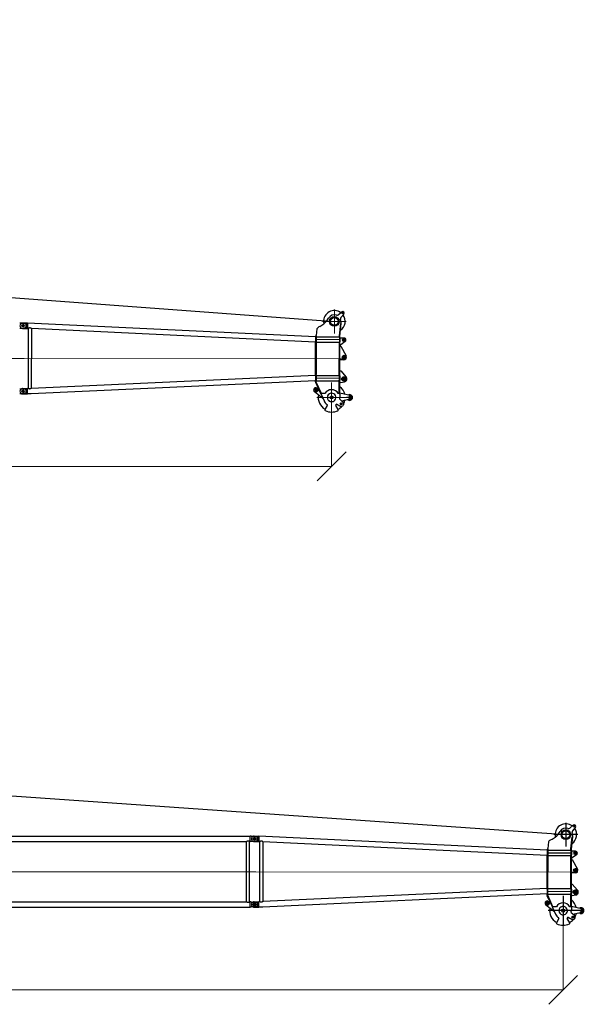
# Model space of a CAD drawing. Units: millimetres. Extents: x 0 to 998506, y 0 to 511525.
# Drawn here: x 569500 to 584135, y 212317 to 237843 of the extents above; entities that cross this region are included whole.
import ezdxf

# ---------------------------------------------------------------- set-up
doc = ezdxf.new("R2010")
doc.units = ezdxf.units.MM

# ---------------------------------------------------------------- blocks, each defined once
blk = doc.blocks.new('LR-1350 SL-108')
at = {"color": 0, "linetype": 'ByBlock', "lineweight": 9}
for p, q in [((186972.2576232783, -271316.213643898), (186972.2576232783, -271934.2136438979)), ((187281.2576232783, -271625.2136438979), (186663.2576232783, -271625.2136438979)), ((186498.7050098191, -272094.6568484257), (187104.7045904424, -272095.3697891097)), ((166842.3021321476, -272585.4859023161), (178933.8133881506, -272585.4859023161)), ((178825.1932426396, -272585.6295335324), (187283.1346618883, -272595.5800528617)), ((186497.5285400436, -273094.6561563849), (187103.5281206669, -273095.3690970689)), ((187282.0045102998, -273115.5067301918), (187159.0045102998, -273115.5067301918)), ((187220.5045102998, -273054.0067301918), (187220.5045102998, -273177.0067301918)), ((186901.9400248812, -273209.1322806237), (186901.9400248812, -273981.1322806237)), ((187287.9400248812, -273595.1322806237), (186515.9400248812, -273595.1322806237))]:
    blk.add_line(p, q, dxfattribs=at)
at = {"color": 0, "linetype": 'ByBlock', "lineweight": -2}
for p, q in [((187072.5814721747, -271454.4012462542), (187162.5033311964, -271379.1279459352)), ((187218.7902763766, -271435.5474869818), (187143.3056038743, -271525.2919836823)), ((187210.0787686651, -271409.7999512624), (187166.2787686651, -271409.7999512624)), ((187188.1787686651, -271387.8999512624), (187188.1787686651, -271431.6999512624)), ((178862.0465550447, -271798.6843529599), (178989.0464671555, -271798.8337646214)), ((178862.1953680082, -271672.1933340902), (178989.1952801191, -271672.3427457517)), ((178938.8709338448, -271735.4859023161), (178865.3709338448, -271735.4859023161)), ((178938.8709338448, -271735.4859023161), (178865.3709338448, -271735.4859023161)), ((178938.8709338448, -271735.4859023161), (178865.3709338448, -271735.4859023161)), ((178892.038587881, -271805.4740891755), (179018.0385006838, -271805.6223243672)), ((178892.2032936495, -271665.4741860612), (179018.2032064524, -271665.6224212529)), ((178902.1209338448, -271698.7359023161), (178902.1209338448, -271772.2359023161)), ((178902.1209338448, -271698.7359023161), (178902.1209338448, -271772.2359023161)), ((178902.1209338448, -271698.7359023161), (178902.1209338448, -271772.2359023161)), ((178902.1209338448, -271698.7359023161), (178902.1209338448, -271772.2359023161)), ((178989.1952801191, -271672.3427457517), (178989.0464671555, -271798.8337646214)), ((179018.0385006838, -271805.6223243672), (179018.0384223842, -271805.6888790057)), ((179035.4336174112, -271806.5256278508), (179018.0384223842, -271805.6888790057)), ((179018.2029560471, -271665.8352657392), (179018.0385006838, -271805.6223243672)), ((179018.2029560471, -271665.8352657392), (179018.2032064524, -271665.6224212529)), ((186486.7868433255, -272025.0913092804), (179018.2029560471, -271665.8352657392)), ((179035.4336174112, -271806.5256278508), (179033.5998523062, -273365.2259651108)), ((179035.6505087082, -271806.5360608205), (179035.4336174112, -271806.5256278508)), ((179117.9290060131, -271810.49384557), (179116.1041414472, -273361.6287246116)), ((179117.9292140834, -271810.3169858629), (179117.9290060131, -271810.49384557)), ((186486.6223096626, -272164.9449225469), (179117.9290060131, -271810.49384557)), ((186521.5088516837, -271816.0686911745), (186501.8321619465, -271986.5793007623)), ((187101.821321808, -271996.1463637226), (187137.3313930498, -271679.4031501208)), ((187141.1991175187, -271644.1549090037), (187101.822239491, -271995.3663289044)), ((187137.3283615648, -271679.3793707489), (187101.8931116753, -271995.4073582238)), ((187116.0775347102, -272003.61900388), (187152.2379935808, -271681.0744539129)), ((187137.3283615648, -271679.3793707489), (187152.2349620958, -271681.050674541)), ((187137.3283615648, -271679.3793707489), (187137.3313930498, -271679.4031501208)), ((187152.2379935808, -271681.0744539129), (187137.3313930498, -271679.4031501208)), ((187152.2349620958, -271681.050674541), (187152.2379935808, -271681.0744539129)), ((186486.7541078691, -272052.916447213), (186486.6387300283, -272150.9876117083)), ((186486.7868433255, -272025.0913092804), (186486.7541078691, -272052.916447213)), ((186501.7540974884, -272052.9340942596), (186486.7541078691, -272052.916447213)), ((186486.8109004034, -272004.6427930722), (186486.7868433255, -272025.0913092804)), ((186486.8109004034, -272004.6427930722), (186501.8108900228, -272004.6604401188)), ((186494.1636019586, -271991.7276249494), (186501.8321619465, -271986.5793007623)), ((186502.5244811015, -272004.1813673572), (186494.1636019586, -271991.7276249494)), ((186501.7540974884, -272052.9340942596), (186501.6387196477, -272151.005258755)), ((186501.7871841568, -272024.8104261741), (186501.7540974884, -272052.9340942596)), ((186501.8108900228, -272004.6604401188), (186501.7871841568, -272024.8104261741)), ((186501.7871841568, -272024.8104261741), (187101.7867689306, -272025.5163080394)), ((186502.5244811015, -272004.1813673572), (186501.8108900228, -272004.6604401188)), ((187101.7708806138, -272039.0213787804), (187101.6383044232, -272151.7111406204)), ((187101.7708806138, -272039.0213787804), (187101.7867689306, -272025.5163080394)), ((187101.7708806138, -272039.0213787804), (187116.7708702332, -272039.039025827)), ((187101.7867689306, -272025.5163080394), (187101.8036381934, -272011.1774357526)), ((187101.8036381934, -272011.1774357526), (187101.821321808, -271996.1463637226)), ((187101.822239491, -271995.3663289044), (187101.821321883, -271996.1462999929)), ((187101.903496761, -271995.4133703572), (187101.821321883, -271996.1462999929)), ((187115.3071303233, -272010.4908673477), (187116.0775347102, -272003.61900388)), ((187116.0775347102, -272003.61900388), (187116.8120405884, -272004.0442239956)), ((187116.7518381387, -272055.2163061452), (187116.6382940426, -272151.728787667)), ((187116.7708702332, -272039.039025827), (187116.7518387061, -272055.2158238303)), ((187222.1902405531, -272055.2334383716), (187116.7518381387, -272055.2163061452)), ((187116.7708702332, -272039.039025827), (187116.8120405884, -272004.0442239956)), ((187222.1821162712, -272060.2334377117), (187222.1821162712, -272150.2334377117)), ((186485.6390285069, -273000.7339038809), (186486.5945379648, -272188.550865655)), ((186486.5945379648, -272188.550865655), (186486.6223096626, -272164.9449225469)), ((186501.5945275842, -272188.5685127017), (186486.5945379648, -272188.550865655)), ((186486.6223096626, -272164.9449225469), (186486.6387300283, -272150.9876117083)), ((186501.6387196477, -272151.005258755), (186486.6387300283, -272150.9876117083)), ((186501.5945275842, -272188.5685127017), (186500.6390181262, -273000.7515509276)), ((186501.6228313292, -272164.510329496), (186501.5945275842, -272188.5685127017)), ((186501.6228313292, -272164.510329496), (186501.6387196477, -272151.005258755)), ((186501.6228313292, -272164.510329496), (187101.6224161047, -272165.2162113613)), ((187100.6386029018, -273001.4574327929), (187101.5941123597, -272189.274394567)), ((187101.6224161047, -272165.2162113613), (187101.5941123597, -272189.274394567)), ((187101.5941123597, -272189.274394567), (187116.5941019791, -272189.2920416137)), ((187101.6224161047, -272165.2162113613), (187101.6383044232, -272151.7111406204)), ((187101.6383044232, -272151.7111406204), (187116.6382940426, -272151.728787667)), ((187116.0908570717, -272617.0502123997), (187116.5026214931, -272267.050454614)), ((187116.5026214931, -272267.050454614), (187116.5459558221, -272230.216275002)), ((187116.5026214931, -272267.050454614), (187136.3526077516, -272267.073807539)), ((187116.5459558221, -272230.216275002), (187116.5941019791, -272189.2920416137)), ((187116.5459558221, -272230.216275002), (187137.0118066891, -272230.2196004089)), ((187116.5941019791, -272189.2920416137), (187116.6382940426, -272151.728787667)), ((187136.3526077516, -272267.073807539), (187276.3929184458, -272517.8936745394)), ((187251.8696701895, -272145.4658766429), (187137.0118066891, -272230.2196004089)), ((187267.1821162712, -272105.2334377117), (187177.1821162712, -272105.2334377117)), ((187274.269215826, -272550.5069453917), (187167.769215826, -272550.5069453917)), ((187221.019215826, -272497.2569453917), (187221.019215826, -272603.7569453917)), ((187115.7492886801, -272907.3833448098), (187116.0908570717, -272617.0502123997)), ((187221.0907844046, -272617.1737417261), (187116.0908570717, -272617.0502123997)), ((186485.611256809, -273024.3398470164), (179116.1043495175, -273361.4518649045)), ((186485.5948364433, -273038.2971578276), (186485.4622602528, -273150.9869196676)), ((186485.5948364433, -273038.2971578276), (186485.611256809, -273024.3398470164)), ((186500.5948260627, -273038.3148048742), (186485.5948364433, -273038.2971578276)), ((186485.611256809, -273024.3398470164), (186485.6390285069, -273000.7339038809)), ((186500.6390181262, -273000.7515509276), (186485.6390285069, -273000.7339038809)), ((186500.5948260627, -273038.3148048742), (186500.4622498722, -273151.0045667142)), ((186500.5948260627, -273038.3148048742), (186500.6107143813, -273024.8097341333)), ((186500.6107143813, -273024.8097341333), (186500.6390181262, -273000.7515509276)), ((186500.6107143813, -273024.8097341333), (187100.6102991568, -273025.5156159987)), ((187100.5944108383, -273039.0206867396), (187100.4618346477, -273151.7104485795)), ((187100.5944108383, -273039.0206867396), (187100.6102991568, -273025.5156159987)), ((187100.5944108383, -273039.0206867396), (187115.5944004576, -273039.0383337862)), ((187100.6102991568, -273025.5156159987), (187100.6386029018, -273001.4574327929)), ((187100.6386029018, -273001.4574327929), (187115.6385925212, -273001.4750798395)), ((187115.5944004576, -273039.0383337862), (187115.4618242671, -273151.7280956262)), ((187115.5944004576, -273039.0383337862), (187115.6385925212, -273001.4750798395)), ((187115.6385925212, -273001.4750798395), (187115.7492886801, -272907.3833448098)), ((187115.7492886801, -272907.3833448098), (187135.7492748394, -272907.4068742055)), ((187135.7492748394, -272907.4068742055), (187276.5383669783, -273065.65488062)), ((178862.1953680082, -273372.1945105604), (178989.1952801191, -273372.3439222219)), ((178892.2032936495, -273365.4753625314), (179018.2032064524, -273365.6235977231)), ((178989.1952801191, -273372.3439222219), (178989.0464671555, -273498.8349410916)), ((179018.0385006814, -273505.6235008374), (179018.2028456397, -273365.9302884872)), ((179033.5998523062, -273365.2259651108), (179018.2028456397, -273365.9302884872)), ((179018.2028456397, -273365.9302884872), (179018.2032064524, -273365.6235977231)), ((179033.8167675509, -273365.2160425018), (179033.5998523062, -273365.2259651108)), ((186485.4467231461, -273164.1934602828), (179115.7214779021, -273501.3154658607)), ((186485.4109013705, -273194.6419695435), (186485.4180681892, -273188.5501736143)), ((186485.4109013705, -273194.6419695435), (186490.1027376583, -273208.3054499866)), ((186485.4180681892, -273188.5501736143), (186485.4467231461, -273164.1934602828)), ((186500.4180578087, -273188.5678206609), (186485.4180681892, -273188.5501736143)), ((186485.4467231461, -273164.1934602828), (186485.4622602528, -273150.9869196676)), ((186500.4622498722, -273151.0045667142), (186485.4622602528, -273150.9869196676)), ((186621.8039066117, -273500.9742112022), (186490.1027376583, -273208.3054499866)), ((186494.3255418835, -273348.4743847847), (186494.3255418835, -273460.4743847846)), ((186500.4108909849, -273194.6596165901), (186500.4180578087, -273188.5678206609)), ((186500.9105800159, -273195.7700347497), (186500.4108909849, -273194.6596165901)), ((186500.4180578087, -273188.5678206609), (186500.4463615536, -273164.5096374552)), ((186500.4463615536, -273164.5096374552), (186500.4622498722, -273151.0045667142)), ((186500.4463615536, -273164.5096374552), (187100.4459463292, -273165.2155193205)), ((186635.4827252292, -273494.8187322424), (186500.9105800159, -273195.7700347497)), ((186507.0335015903, -273345.83559421), (186556.8495901616, -273356.6315338963)), ((187100.0575348327, -273495.3652908432), (187100.4176425842, -273189.2737025262)), ((187100.4176425842, -273189.2737025262), (187100.4459463292, -273165.2155193205)), ((187100.4176425842, -273189.2737025262), (187115.4176322035, -273189.2913495728)), ((187100.4459463292, -273165.2155193205), (187100.4618346477, -273151.7104485795)), ((187100.4618346477, -273151.7104485795), (187115.4618242671, -273151.7280956262)), ((187115.0653948645, -273488.6930874323), (187115.3963477475, -273207.3831371976)), ((187115.3963477475, -273207.3831371976), (187115.4176322035, -273189.2913495728)), ((187135.3963339067, -273207.4066665931), (187115.3963477475, -273207.3831371976)), ((187115.4176322035, -273189.2913495728), (187115.4618242671, -273151.7280956262)), ((187135.3963339067, -273207.4066665931), (187234.0629341351, -273189.2710111352)), ((178862.0465550447, -273498.68552943), (178989.0464671555, -273498.8349410916)), ((178938.8709338446, -273435.4859023161), (178865.3709338446, -273435.4859023161)), ((178938.8709338446, -273435.4859023161), (178865.3709338446, -273435.4859023161)), ((178938.8709338448, -273435.4859023161), (178865.3709338448, -273435.4859023161)), ((178938.8709338448, -273435.4870787863), (178865.3709338448, -273435.4870787863)), ((178892.038587881, -273505.4752656457), (179016.0385020655, -273505.6211478979)), ((178902.1209338446, -273398.7359023161), (178902.1209338446, -273472.2359023161)), ((178902.1209338446, -273398.7359023161), (178902.1209338446, -273472.2359023161)), ((178902.1209338448, -273398.7359023161), (178902.1209338448, -273472.2359023161)), ((178902.1209338448, -273398.7370787863), (178902.1209338448, -273472.2370787863)), ((179016.0385020655, -273505.6211478979), (179016.0382029511, -273505.8753950883)), ((179018.0383119745, -273505.7839017537), (179016.0382029511, -273505.8753950883)), ((179016.0385020655, -273505.6211478979), (179018.0385006814, -273505.6235008374)), ((179033.7333345129, -273505.065945887), (179018.0383119745, -273505.7839017537)), ((179018.0385006814, -273505.6235008374), (179018.0383119745, -273505.7839017537)), ((179018.1209338446, -273505.3359023161), (179018.1209338446, -273505.4859023161)), ((179115.7214779021, -273501.3154658607), (179033.7333345129, -273505.065945887)), ((186550.3255418834, -273404.4743847846), (186438.3255418835, -273404.4743847846)), ((186676.3981191565, -273622.2944749635), (186457.4626498505, -273451.8149296801)), ((186621.8039066117, -273500.9742112022), (186635.4827252292, -273494.8187322424)), ((186627.0993531109, -273512.7418498602), (186635.4827252292, -273494.8187322424)), ((186627.0993531109, -273512.7418498602), (186703.8769594099, -273683.358459441)), ((186726.8527123492, -273494.9262263457), (186635.4827252292, -273494.8187322424)), ((187100.0575348327, -273495.3652908432), (187073.2626341329, -273495.3337674306)), ((187115.0427168175, -273507.9694236477), (187114.9398774747, -273595.3828686855)), ((187115.0427168175, -273507.9694236477), (187115.0575244522, -273495.3829378899)), ((187115.0575244522, -273495.3829378899), (187115.0653948645, -273488.6930874323)), ((187377.7498309644, -273546.8619125215), (187115.0653948645, -273488.6930874323)), ((187450.4397030839, -273595.679339074), (187283.4397030839, -273595.679339074)), ((187366.9397030839, -273512.179339074), (187366.9397030839, -273679.179339074)), ((186789.7499142334, -273802.5560852867), (186727.5516122048, -273909.9946018721)), ((187071.5871060903, -273910.399349512), (187009.641772397, -273802.8147815908)), ((187025.6224348603, -273769.5688343801), (187123.1328491799, -273818.7821459422)), ((187122.2997826863, -273818.3539607658), (187027.0707025403, -273768.5161761278)), ((187110.1428261061, -273640.2938838696), (187193.8866084082, -273714.5931444237)), ((187180.7937735758, -273762.0929493946), (187122.6937735758, -273762.0929493946)), ((187151.7437735758, -273733.0429493946), (187151.7437735758, -273791.1429493946)), ((187377.634936665, -273644.522066052), (187195.607958854, -273684.3810413015))]:
    blk.add_line(p, q, dxfattribs=at)
for centre, radius in [((186972.2576232783, -271625.2136438979), 124.9999999999965), ((186972.2576232783, -271625.2136438979), 99.99999999995084), ((187188.1787686651, -271409.7999512624), 19.00000000001403), ((178902.1209338448, -271735.4859023161), 32.5), ((178902.1209338448, -271735.4859023161), 32.49999999998833), ((178902.1209338448, -271735.4859023161), 32.5), ((178902.1209338448, -271735.4859023161), 32.49999999998029), ((187222.1821162712, -272105.2334377117), 39.99999999999902), ((187222.1821162712, -272105.2334377117), 25.49999999991497), ((187221.019215826, -272550.5069453917), 47.49999999999847), ((187221.019215826, -272550.5069453917), 25.00000000000321), ((187220.5045102998, -273115.5067301918), 55.00000000000741), ((187220.5045102998, -273115.5067301918), 34.99999999999809), ((186494.3255418835, -273404.4743847846), 49.99999999992905), ((178902.1209338446, -273435.4859023161), 32.5), ((178902.1209338446, -273435.4859023161), 32.4999999999883), ((178902.1209338448, -273435.4859023161), 32.5), ((178902.1209338448, -273435.4870787863), 32.49999999998085), ((186494.3255418835, -273404.4743847846), 20.0000000000619), ((186901.9400248812, -273595.1322806237), 40.0000000000219), ((187366.9397030839, -273595.679339074), 22.5), ((187151.7437735758, -273762.0929493946), 25.50000000000623)]:
    blk.add_circle(centre, radius, dxfattribs=at)
for centre, radius, start, end in [((186972.2576232783, -271625.2136438979), 279.999999999958, 53.68900842450458, 182.9325932312831), ((186388.852065716, -271295.7626529973), 499.999999999996, 308.3842046641257, 330.5464433806598), ((186972.2576232783, -271625.213643898), 170.0000000000998, 71.93267412336772, 150.5464433806598), ((187040.4871753389, -271416.0612395952), 49.9999999999672, 251.9326741233677, 309.9325932317626), ((187181.5699885137, -271557.4764033316), 50.00000000002129, 139.9325932306552, 197.9325123399896), ((186972.2576232783, -271625.2136438979), 280.0000000000121, 304.9804011679102, 36.17617803973366), ((186972.2576232783, -271625.2136438979), 169.9999999999873, 353.602866931243, 17.93251233998963), ((187188.1787686651, -271409.7999512624), 39.99999999998109, 319.9325932306552, 129.9325932317626), ((178892.1209407652, -271735.4741376183), 69.9999999999802, 115.3095267568137, 244.5556597060149), ((178892.1209407652, -271735.4741376183), 69.99999999999497, 244.5556597060149, 269.9325932310626), ((178892.1209407652, -271735.4741376183), 69.99999999996716, 89.93259323189632, 115.3095267568137), ((178913.1209338448, -271735.4859023161), 70.00000000002585, 297.405859683854, 62.59414031614597), ((178913.1209338448, -271735.4859023161), 70.00000000001629, 297.4058596844092, 62.59414031559084), ((186651.9457264307, -271890.1377245571), 149.9999999999306, 113.8760556768539, 150.409772530307), ((186388.852065716, -271295.7626529973), 500.0000000000331, 293.8760556768539, 308.3842046641257), ((186972.2576232783, -271625.213643898), 280.0000000000052, 182.9325932312831, 192.8939772068724), ((186972.2576232792, -271625.2136438974), 279.9999999999926, 300.9860653498813, 301.0057038306227), ((187222.1821163495, -272105.2329553966), 50.00000000012396, 359.9904208180594, 89.99069025868724), ((187222.1821163104, -272105.2331965543), 25.49999999886141, 179.9906877640673, 359.9906877640673), ((187222.1821162712, -272105.2334377116), 50.00000000012859, 306.4236504283113, 359.9909735114382), ((187221.16725494, -272552.1737867089), 64.99999999994667, 269.9325932310626, 31.82902992437691), ((187220.5045102998, -273115.5067301918), 74.99999999997281, 280.4151367262559, 41.65864924865267), ((178892.1209407652, -273435.4753140885), 69.9999999999802, 115.3095267568137, 244.5556597060149), ((178892.1209407652, -273435.4753140885), 69.9999999999526, 89.93259323189632, 115.3095267568137), ((178913.1209338446, -273435.4859023161), 70.00000000002919, 297.405859683854, 62.59414031614597), ((178913.1209338448, -273435.4859023161), 70.00000000001629, 297.4058596844092, 62.59414031559084), ((186494.3255418833, -273404.4743847849), 60.00000000000109, 77.77218163856112, 232.093004825008), ((186901.9400248812, -273595.1322806237), 350.0000000000032, 12.89084524976066, 52.44631375513983), ((178892.1209407652, -273435.4753140885), 70.0000000000081, 244.5556597060149, 269.9325932318964), ((186901.9400248812, -273595.1322806237), 349.9999999999991, 169.2958992377488, 241.0507079072158), ((186899.9400262635, -273595.129927684), 199.9999999999696, 29.93259323111324, 149.9325932323939), ((186899.9400262635, -273595.129927684), 109.5499999999631, 102.4263872585546, 257.4387992046925), ((186901.9400248812, -273595.1322806237), 109.9999999997883, 103.4435131117726, 256.4216733519502), ((186901.9400248812, -273595.1322806235), 109.9999999999635, 256.4216733519502, 90.13259323084361), ((186901.9400248819, -273595.1322806235), 109.99999999992, 90.13259323167738, 103.4435131117726), ((186899.9400262635, -273595.129927684), 214.9999999999979, 347.8738436924171, 359.9325932310628), ((187366.9397030839, -273595.679339074), 74.99999999999359, 234.1615896321817, 90), ((187366.9397030839, -273595.679339074), 75, 90, 125.7035968293266), ((187366.9397030839, -273595.679339074), 49.99999999999361, 282.3512747366419, 77.51391172513358), ((186899.9400262635, -273595.129927684), 215.0000000000341, 204.2277821776711, 237.1427203187245), ((186772.441182842, -273792.5357151529), 20.00000000003399, 329.9325932306374, 57.14272031802417), ((187026.974033184, -273792.8351655654), 19.99999999997496, 122.7224661449972, 209.9325932313213), ((186899.9400262635, -273595.129927684), 215.0000000000489, 302.7224661449972, 305.7725718446828), ((186899.9400262634, -273595.1299276841), 215.0000000000181, 305.7725718446828, 306.2497032134931), ((186901.9400248812, -273595.1322806237), 350.0000000000491, 298.2472253376241, 319.2189273761803), ((187151.7437735748, -273762.0929493941), 63.50000000004447, 242.3748560737009, 243.2200130599962), ((187151.7437735758, -273762.0929493946), 63.49999999998189, 243.2200130592484, 48.41988136538078), ((187198.8165289283, -273699.0338593949), 14.99999999999791, 102.3512747366418, 222.161691698365), ((186901.9400248812, -273595.1322806237), 350.0000000000105, 333.2661240345687, 346.974341212052), ((186744.8603435963, -273920.014972006), 20.00000000004659, 149.9325932306375, 244.4831259614288), ((186899.9400262628, -273595.129927684), 380.0000000001093, 244.4831259614288, 295.3820605018078), ((187054.2548453034, -273920.3789655373), 20.00000000004757, 295.3820605018078, 29.93259323111324)]:
    blk.add_arc(centre, radius, start, end, dxfattribs=at)
for points in [[(178853.6897139318, -271673.2088454203), (178834.9603628207, -271673.1816175371), (178816.1209338448, -271673.1542321331)], [(178816.1209338448, -271797.817572499), (178848.6436069802, -271797.7702952584), (178880.7311041644, -271797.7236432744), (178912.8743701285, -271797.6769028764), (178945.3412744419, -271797.629684401)], [(178945.3412744419, -271673.3421202312), (178912.9801061964, -271673.2950555217), (178880.7311041626, -271673.2481613578), (178867.2396404132, -271673.2285452404), (178853.6897139318, -271673.2088454203)], [(179081.2862709821, -271795.0131559403), (179080.4916588877, -271794.9807121492), (179079.6982409217, -271794.9596526426), (179075.5078541925, -271795.0326934333), (179071.3260538533, -271795.4029578209), (179067.276816152, -271796.0266636109), (179063.2441228007, -271796.8866174901), (179059.9580640002, -271797.7477470453), (179056.724440009, -271798.7216114802), (179053.7269760895, -271799.7240988035), (179050.8296870695, -271800.7723869098), (179048.1597955989, -271801.7962940455), (179045.6399747086, -271802.8023478156), (179043.4048215735, -271803.7158743026), (179041.3633295982, -271804.5551126009), (179040.2612944096, -271805.0037541021), (179039.2444486039, -271805.409787851), (179038.3620996071, -271805.7507826033), (179037.5706737941, -271806.0410483904), (179036.9223380254, -271806.2597535012), (179036.3667273932, -271806.4219902968), (179035.9638555024, -271806.5102570458), (179035.6505087082, -271806.5360608205)], [(179117.9292140834, -271810.3169858629), (179117.9164487585, -271810.2359350828), (179117.8722060475, -271810.1272643827), (179117.796744163, -271809.9997064841), (179117.7015430359, -271809.8679314155), (179117.4140412206, -271809.5367796527), (179117.0229749561, -271809.1494538389), (179116.5166245212, -271808.6955633045), (179115.9123700778, -271808.1927804467), (179115.204809941, -271807.6383978739), (179114.4059422918, -271807.0441827028), (179113.7608648703, -271806.5836463236), (179112.9724602369, -271806.040371499), (179112.2107022337, -271805.5334509421), (179111.3188436085, -271804.9601230772), (179110.4449466852, -271804.4177391086), (179109.4593162538, -271803.8275035683), (179108.4619980839, -271803.2522426016), (179107.4098979074, -271802.668330727), (179106.3423269679, -271802.0991376312), (179105.2127695083, -271801.5218181422), (179103.9779283415, -271800.9194502363), (179102.8345022342, -271800.3880950476), (179101.5159230617, -271799.8065718172), (179100.2806533896, -271799.2919380101), (179098.8871124369, -271798.7462268349), (179097.5662805802, -271798.2630269486), (179095.6298977218, -271797.6144489872), (179093.7925670195, -271797.0647676846), (179091.7618511002, -271796.5316542026), (179089.7970855507, -271796.0901458953), (179086.9135603597, -271795.5740279344), (179084.0775258652, -271795.2182537224), (179081.2862709821, -271795.0131559403)], [(187101.8036381934, -272011.1774357526), (187105.2236794985, -272011.0108769737), (187108.555445069, -272010.8440988945), (187111.9648026515, -272010.6684313886), (187115.3071303233, -272010.4908673477)], [(178816.1209338448, -273373.1542321331), (178848.5088229475, -273373.2013134268), (178880.7311041648, -273373.2481613578), (178912.9881998136, -273373.2950672917), (178945.3412744419, -273373.3421202312)], [(179079.4252908177, -273376.8462936004), (179078.6331996222, -273376.8767863215), (179077.8423863458, -273376.8959703188), (179073.6509293662, -273376.813383652), (179069.4687756819, -273376.4334016457), (179065.4225650949, -273375.8006305003), (179061.3934175171, -273374.9318009947), (179058.1067863477, -273374.0624407164), (179054.8729126851, -273373.0802679094), (179051.8796564543, -273372.0713975995), (179048.9865290718, -273371.0169924516), (179046.3181204626, -273369.9865150743), (179043.7997858246, -273368.9742146118), (179041.568235817, -273368.0560447453), (179039.5298228636, -273367.2124520493), (179038.4279301774, -273366.7608185991), (179037.4111904896, -273366.3520145174), (179036.5283274789, -273366.008393014), (179035.7364748697, -273365.7158251922), (179035.0883903721, -273365.4954848645), (179034.5329458679, -273365.3318581166), (179034.1301461242, -273365.2425992012), (179033.8167675509, -273365.2160425018)], [(179116.1041414472, -273361.6287246116), (179116.0365092282, -273361.8377107693), (179115.8767550783, -273362.0755173611), (179115.7489405249, -273362.2302763002), (179115.5952148502, -273362.3991941435), (179115.4002750043, -273362.597612375), (179115.203293307, -273362.7865125508), (179114.9494112454, -273363.0181858852), (179114.7032668808, -273363.2334912037), (179114.4128814174, -273363.4785368658), (179114.0984719416, -273363.7351917219), (179113.7574980845, -273364.0052637991), (179113.3932321083, -273364.2858602245), (179113.0237320412, -273364.5633393616), (179112.5927444016, -273364.8790804537), (179111.9017544396, -273365.3698860836), (179111.157668824, -273365.87997216), (179110.277562116, -273366.461730579), (179109.50226933, -273366.9567708214), (179108.5148219551, -273367.5655976831), (179107.636019901, -273368.0883062895), (179106.6322308073, -273368.6644707247), (179105.5730456586, -273369.2492590639), (179104.4148740847, -273369.8623655381), (179103.3558967355, -273370.3994824617), (179102.1192264569, -273370.9988711185), (179100.9740901227, -273371.5274883721), (179099.7204199585, -273372.0773703963), (179098.4139589266, -273372.618538629), (179097.0737841318, -273373.1400122626), (179095.6845187126, -273373.6446826484), (179093.7460113243, -273374.2878514727), (179091.9065314226, -273374.8324399553), (179089.912008041, -273375.3506189161), (179087.9164313193, -273375.7938463101), (179083.6189258112, -273376.4939549815), (179079.4252908177, -273376.8462936004)], [(178945.3412744419, -273497.629684401), (178912.9149027865, -273497.6768439322), (178880.7311041649, -273497.7236432744), (178848.3559823612, -273497.7707134025), (178816.1209338448, -273497.817572499)]]:
    blk.add_spline(points, degree=3, dxfattribs=at)
blk = doc.blocks.new('LR-1350 SL-114')
at = {"color": 0, "linetype": 'ByBlock', "lineweight": -2}
for p, q in [((193034.0714425927, -275269.3809393174), (193034.0714425927, -275887.3809393173)), ((193134.3952914891, -275407.5685416736), (193224.3171505107, -275332.2952413546)), ((193280.604095691, -275388.7147824012), (193205.1194231886, -275478.4592791017)), ((193271.8925879794, -275362.9672466818), (193228.0925879794, -275362.9672466818)), ((193249.9925879794, -275341.0672466818), (193249.9925879794, -275384.8672466818)), ((173079.9347531592, -275618.8031977355), (184847.9347531592, -275618.8031977355)), ((184847.9347531592, -275618.8031977355), (184847.9347531592, -275618.5484563562)), ((184877.9347531592, -275618.5872494596), (184847.9347531592, -275618.5484563562)), ((184847.9347531592, -275618.8031977355), (184847.9347531592, -275618.5484563562)), ((184847.9347531592, -275758.5031977355), (184847.9347531592, -275618.8031977355)), ((184877.9347531592, -275626.3215275525), (184877.9347531592, -275618.5872494596)), ((184924.0091873226, -275625.3606295096), (185051.0090994334, -275625.5100411711)), ((184954.0171129639, -275618.6414814806), (185080.0170257667, -275618.7897166723)), ((184963.9347531592, -275651.9031977355), (184963.9347531592, -275725.4031977355)), ((184963.9347531592, -275651.9031977355), (184963.9347531592, -275725.4031977355)), ((184963.9347531592, -275651.9031977355), (184963.9347531592, -275725.4031977355)), ((184963.9347531592, -275651.9031977355), (184963.9347531592, -275725.4031977355)), ((185051.0090994334, -275625.5100411711), (185050.8602864699, -275752.0010600408)), ((185080.0167753615, -275619.0025611586), (185079.8523199981, -275758.7896197865)), ((185080.0167753615, -275619.0025611586), (185080.0170257667, -275618.7897166723)), ((192548.6006626398, -275978.2586046997), (185080.0167753615, -275619.0025611586)), ((193343.0714425927, -275578.3809393173), (192725.0714425927, -275578.3809393173)), ((193163.6351411224, -275949.313659142), (193199.1452123642, -275632.5704455401)), ((193203.0129368331, -275597.3222044231), (193163.6360588054, -275948.5336243238)), ((193199.1421808792, -275632.5466661683), (193163.7069309897, -275948.5746536432)), ((193177.8913540246, -275956.7862992993), (193214.0518128951, -275634.2417493323)), ((193199.1421808792, -275632.5466661683), (193214.0487814102, -275634.2179699604)), ((193199.1421808792, -275632.5466661683), (193199.1452123642, -275632.5704455401)), ((193214.0518128951, -275634.2417493323), (193199.1452123642, -275632.5704455401)), ((193214.0487814102, -275634.2179699604), (193214.0518128951, -275634.2417493323)), ((173166.9847531592, -275758.5031977355), (184760.8847531592, -275758.5031977355)), ((184760.8847531592, -277318.8031977355), (184760.8847531592, -275758.5031977355)), ((184836.9847531592, -275758.5031977355), (184847.9347531592, -275758.5031977355)), ((184836.9847531592, -277318.8031977354), (184836.9847531592, -275758.5031977355)), ((184847.9347531592, -275758.7579391148), (184847.9347531592, -275758.5031977355)), ((184877.9347531592, -275758.7191460113), (184847.9347531592, -275758.7579391148)), ((184877.9347531592, -275758.7191460113), (184877.9347531592, -275750.9848679184)), ((184923.860374359, -275751.8516483792), (185050.8602864699, -275752.0010600408)), ((185000.6847531592, -275688.6531977355), (184927.1847531592, -275688.6531977355)), ((185000.6847531592, -275688.6531977355), (184927.1847531592, -275688.6531977355)), ((185000.6847531592, -275688.6531977355), (184927.1847531592, -275688.6531977355)), ((184953.8524071953, -275758.6413845948), (185079.8523199981, -275758.7896197865)), ((185079.8523199981, -275758.7896197865), (185079.8522416986, -275758.8561744251)), ((185097.2474367255, -275759.6929232702), (185079.8522416986, -275758.8561744251)), ((185097.2474367255, -275759.6929232702), (185095.4136716205, -277318.3932605302)), ((185097.4643280226, -275759.7033562398), (185097.2474367255, -275759.6929232702)), ((185179.7428253275, -275763.6611409894), (185177.9179607616, -277314.796020031)), ((185179.7430333978, -275763.4842812823), (185179.7428253275, -275763.6611409894)), ((192548.436128977, -276118.1122179663), (185179.7428253275, -275763.6611409894)), ((192583.3226709981, -275769.2359865939), (192563.6459812608, -275939.7465961816)), ((192547.4528478212, -276953.9011993003), (192548.4083572791, -276141.7181610743)), ((192548.4083572791, -276141.7181610743), (192548.436128977, -276118.1122179663)), ((192563.4083468985, -276141.735808121), (192548.4083572791, -276141.7181610743)), ((192548.436128977, -276118.1122179663), (192548.4525493426, -276104.1549071277)), ((192548.5679271834, -276006.0837426324), (192548.4525493426, -276104.1549071277)), ((192563.4525389621, -276104.1725541744), (192548.4525493426, -276104.1549071277)), ((192548.6006626398, -275978.2586046997), (192548.5679271834, -276006.0837426324)), ((192563.5679168028, -276006.101389679), (192548.5679271834, -276006.0837426324)), ((192548.6247197178, -275957.8100884915), (192548.6006626398, -275978.2586046997)), ((192548.6247197178, -275957.8100884915), (192563.6247093371, -275957.8277355381)), ((192555.977421273, -275944.8949203688), (192563.6459812608, -275939.7465961816)), ((192564.3383004159, -275957.3486627766), (192555.977421273, -275944.8949203688)), ((192560.5188291335, -276047.8241438451), (193166.5184097568, -276048.5370845291)), ((192563.4083468985, -276141.735808121), (192562.4528374406, -276953.918846347)), ((192563.4366506435, -276117.6776249154), (192563.4083468985, -276141.735808121)), ((192563.4366506435, -276117.6776249154), (192563.4525389621, -276104.1725541744)), ((192563.4366506435, -276117.6776249154), (193163.4362354191, -276118.3835067807)), ((192563.5679168028, -276006.101389679), (192563.4525389621, -276104.1725541744)), ((192563.6010034712, -275977.9777215935), (192563.5679168028, -276006.101389679)), ((192563.6247093371, -275957.8277355381), (192563.6010034712, -275977.9777215935)), ((192563.6010034712, -275977.9777215935), (193163.600588245, -275978.6836034588)), ((192564.3383004159, -275957.3486627766), (192563.6247093371, -275957.8277355381)), ((193162.4524222161, -276954.6247282122), (193163.4079316741, -276142.4416899864)), ((193163.4362354191, -276118.3835067807), (193163.4079316741, -276142.4416899864)), ((193163.4079316741, -276142.4416899864), (193178.4079212935, -276142.4593370331)), ((193163.4362354191, -276118.3835067807), (193163.4521237376, -276104.8784360398)), ((193163.5846999282, -275992.1886741997), (193163.4521237376, -276104.8784360398)), ((193163.4521237376, -276104.8784360398), (193178.452113357, -276104.8960830864)), ((193163.5846999282, -275992.1886741997), (193163.600588245, -275978.6836034588)), ((193163.5846999282, -275992.1886741997), (193178.5846895475, -275992.2063212463)), ((193163.600588245, -275978.6836034588), (193163.6174575078, -275964.344731172)), ((193163.6174575078, -275964.344731172), (193163.6351411224, -275949.313659142)), ((193163.6360588054, -275948.5336243238), (193163.6351411974, -275949.3135954123)), ((193163.7173160753, -275948.5806657766), (193163.6351411974, -275949.3135954123)), ((193177.1209496376, -275963.6581627671), (193177.8913540246, -275956.7862992993)), ((193177.8913540246, -275956.7862992993), (193178.6258599027, -275957.211519415)), ((193178.3164408075, -276220.2177500334), (193178.3597751365, -276183.3835704214)), ((193178.3597751365, -276183.3835704214), (193178.4079212935, -276142.4593370331)), ((193178.3597751365, -276183.3835704214), (193198.8256260035, -276183.3868958283)), ((193178.4079212935, -276142.4593370331), (193178.452113357, -276104.8960830864)), ((193178.565657453, -276008.3836015646), (193178.452113357, -276104.8960830864)), ((193178.5846895475, -275992.2063212463), (193178.5656580205, -276008.3831192497)), ((193284.0040598675, -276008.4007337909), (193178.565657453, -276008.3836015646)), ((193178.5846895475, -275992.2063212463), (193178.6258599027, -275957.211519415)), ((193313.6834895038, -276098.6331720623), (193198.8256260035, -276183.3868958283)), ((193328.9959355856, -276058.4007331311), (193238.9959355855, -276058.4007331311)), ((193283.9959355856, -276013.4007331311), (193283.9959355856, -276103.4007331311)), ((193177.904676386, -276570.2175078191), (193178.3164408075, -276220.2177500334)), ((193178.3164408075, -276220.2177500334), (193198.1664270659, -276220.2411029583)), ((193198.1664270659, -276220.2411029583), (193338.2067377602, -276471.0609699588)), ((193177.5631079945, -276860.5506402291), (193177.904676386, -276570.2175078191)), ((193282.9046037189, -276570.3410371455), (193177.904676386, -276570.2175078191)), ((193336.0830351403, -276503.674240811), (193229.5830351403, -276503.674240811)), ((193282.8330351403, -276450.424240811), (193282.8330351403, -276556.924240811)), ((193177.4524118355, -276954.6423752588), (193177.5631079945, -276860.5506402291)), ((193177.5631079945, -276860.5506402291), (193197.5630941537, -276860.5741696248)), ((193197.5630941537, -276860.5741696248), (193338.3521862927, -277018.8221760393)), ((192547.2605424605, -277117.3607557022), (185177.5352972165, -277454.48276128)), ((192547.4250761234, -276977.5071424358), (185177.9181688318, -277314.6191603239)), ((192547.2247206849, -277147.8092649629), (192547.2318875036, -277141.7174690337)), ((192547.2247206849, -277147.8092649629), (192551.9165569727, -277161.472745406)), ((192547.2318875036, -277141.7174690337), (192547.2605424605, -277117.3607557022)), ((192562.231877123, -277141.7351160803), (192547.2318875036, -277141.7174690337)), ((192547.2605424605, -277117.3607557022), (192547.2760795671, -277104.1542150869)), ((192547.4086557577, -276991.464453247), (192547.2760795671, -277104.1542150869)), ((192562.2760691865, -277104.1718621335), (192547.2760795671, -277104.1542150869)), ((192547.4086557577, -276991.464453247), (192547.4250761234, -276977.5071424358)), ((192562.4086453771, -276991.4821002936), (192547.4086557577, -276991.464453247)), ((192547.4250761234, -276977.5071424358), (192547.4528478212, -276953.9011993003)), ((192562.4528374406, -276953.918846347), (192547.4528478212, -276953.9011993003)), ((192683.617725926, -277454.1415066216), (192551.9165569727, -277161.472745406)), ((192559.3423593579, -277047.8234518042), (193165.3419399812, -277048.5363924883)), ((192562.2247102993, -277147.8269120095), (192562.231877123, -277141.7351160803)), ((192562.7243993302, -277148.9373301691), (192562.2247102993, -277147.8269120095)), ((192562.231877123, -277141.7351160803), (192562.260180868, -277117.6769328746)), ((192562.260180868, -277117.6769328746), (192562.2760691865, -277104.1718621335)), ((192562.260180868, -277117.6769328746), (193162.2597656435, -277118.3828147398)), ((192562.4086453771, -276991.4821002936), (192562.2760691865, -277104.1718621335)), ((192562.4086453771, -276991.4821002936), (192562.4245336956, -276977.9770295527)), ((192562.4245336956, -276977.9770295527), (192562.4528374406, -276953.918846347)), ((192562.4245336956, -276977.9770295527), (193162.4241184712, -276978.682911418)), ((192697.2965445436, -277447.9860276618), (192562.7243993302, -277148.9373301691)), ((192963.7538441956, -277162.299576043), (192963.7538441956, -277934.299576043)), ((193161.8713541471, -277448.5325862626), (193162.2314618985, -277142.4409979456)), ((193162.2314618985, -277142.4409979456), (193162.2597656435, -277118.3828147398)), ((193162.2314618985, -277142.4409979456), (193177.2314515179, -277142.4586449922)), ((193162.2597656435, -277118.3828147398), (193162.275653962, -277104.8777439989)), ((193162.4082301526, -276992.187982159), (193162.275653962, -277104.8777439989)), ((193162.275653962, -277104.8777439989), (193177.2756435814, -277104.8953910456)), ((193162.4082301526, -276992.187982159), (193162.4241184712, -276978.682911418)), ((193162.4082301526, -276992.187982159), (193177.408219772, -276992.2056292056)), ((193162.4241184712, -276978.682911418), (193162.4524222161, -276954.6247282122)), ((193162.4524222161, -276954.6247282122), (193177.4524118355, -276954.6423752588)), ((193176.8792141788, -277441.8603828517), (193177.2101670619, -277160.550432617)), ((193177.2101670619, -277160.550432617), (193177.2314515179, -277142.4586449922)), ((193197.210153221, -277160.5739620125), (193177.2101670619, -277160.550432617)), ((193177.2314515179, -277142.4586449922), (193177.2756435814, -277104.8953910456)), ((193177.408219772, -276992.2056292056), (193177.2756435814, -277104.8953910456)), ((193177.408219772, -276992.2056292056), (193177.4524118355, -276954.6423752588)), ((193197.210153221, -277160.5739620125), (193295.8767534495, -277142.4383065546)), ((193343.8183296142, -277068.6740256111), (193220.8183296142, -277068.6740256111)), ((193282.3183296142, -277007.1740256111), (193282.3183296142, -277130.1740256111)), ((173079.9347531592, -277458.5031977355), (184847.9347531592, -277458.5031977355)), ((173166.9847531592, -277318.8031977355), (184760.8847531592, -277318.8031977355)), ((184836.9847531592, -277318.8031977354), (184847.9347531592, -277318.8031977355)), ((184877.9347531592, -277318.5872494596), (184847.9347531592, -277318.5484563562)), ((184847.9347531592, -277318.8031977355), (184847.9347531592, -277318.5484563562)), ((184847.9347531592, -277458.5031977355), (184847.9347531592, -277318.8031977355)), ((184847.9347531589, -277458.7579391148), (184847.934753159, -277458.5031977355)), ((184847.9347531592, -277458.7579391148), (184847.9347531592, -277458.5031977355)), ((184877.9347531592, -277458.7191460113), (184847.9347531592, -277458.7579391148)), ((184877.9347531592, -277326.3215275525), (184877.9347531592, -277318.5872494596)), ((184877.9347531592, -277458.7191460113), (184877.9347531592, -277450.9848679184)), ((184923.860374359, -277451.8528248494), (185050.8602864699, -277452.002236511)), ((184924.0091873226, -277325.3618059797), (185051.0090994334, -277325.5112176413)), ((185000.684753159, -277388.6531977355), (184927.184753159, -277388.6531977355)), ((185000.684753159, -277388.6531977355), (184927.184753159, -277388.6531977355)), ((185000.6847531592, -277388.6531977355), (184927.1847531592, -277388.6531977355)), ((185000.6847531592, -277388.6543742057), (184927.1847531592, -277388.6543742057)), ((184953.8524071953, -277458.642561065), (185077.8523213798, -277458.7884433173)), ((184954.0171129639, -277318.6426579508), (185080.0170257667, -277318.7908931425)), ((184963.934753159, -277351.9031977355), (184963.934753159, -277425.4031977355)), ((184963.934753159, -277351.9031977355), (184963.934753159, -277425.4031977355)), ((184963.9347531592, -277351.9031977355), (184963.9347531592, -277425.4031977355)), ((184963.9347531592, -277351.9043742057), (184963.9347531592, -277425.4043742057)), ((185051.0090994334, -277325.5112176413), (185050.8602864699, -277452.002236511)), ((185077.8523213798, -277458.7884433173), (185077.8520222655, -277459.0426905077)), ((185079.8521312888, -277458.9511971731), (185077.8520222655, -277459.0426905077)), ((185077.8523213798, -277458.7884433173), (185079.8523199958, -277458.7907962567)), ((185095.5471538272, -277458.2332413064), (185079.8521312888, -277458.9511971731)), ((185079.8523199958, -277458.7907962567), (185079.8521312888, -277458.9511971731)), ((185079.8523199958, -277458.7907962567), (185080.0166649541, -277319.0975839066)), ((185079.9347531589, -277458.5031977355), (185079.9347531589, -277458.6531977355)), ((185095.4136716205, -277318.3932605302), (185080.0166649541, -277319.0975839066)), ((185080.0166649541, -277319.0975839066), (185080.0170257667, -277318.7908931425)), ((185095.6305868653, -277318.3833379212), (185095.4136716205, -277318.3932605302)), ((185177.5352972165, -277454.48276128), (185095.5471538272, -277458.2332413064)), ((192612.1393611978, -277357.641680204), (192500.1393611978, -277357.641680204)), ((192738.2119384708, -277575.4617703829), (192519.2764691648, -277404.9822250995)), ((192556.1393611978, -277301.6416802041), (192556.1393611978, -277413.641680204)), ((192568.8473209046, -277299.0028896293), (192618.6634094759, -277309.7988293157)), ((192683.617725926, -277454.1415066216), (192697.2965445436, -277447.9860276618)), ((192688.9131724253, -277465.9091452796), (192697.2965445436, -277447.9860276618)), ((192788.6665316635, -277448.0935217651), (192697.2965445436, -277447.9860276618)), ((193161.8713541471, -277448.5325862626), (193135.0764534473, -277448.50106285)), ((193176.8565361319, -277461.1367190671), (193176.7536967891, -277548.5501641049)), ((193176.8565361319, -277461.1367190671), (193176.8713437665, -277448.5502333093)), ((193176.8713437665, -277448.5502333093), (193176.8792141788, -277441.8603828517)), ((193439.5636502787, -277500.0292079409), (193176.8792141788, -277441.8603828517)), ((193349.7538441956, -277548.299576043), (192577.7538441956, -277548.299576043)), ((192688.9131724253, -277465.9091452796), (192765.6907787243, -277636.5257548604)), ((193171.9566454205, -277593.461179289), (193255.7004277226, -277667.7604398431)), ((193242.6075928902, -277715.260244814), (193184.5075928901, -277715.260244814)), ((193213.5575928902, -277686.2102448139), (193213.5575928902, -277744.310244814)), ((193439.4487559793, -277597.6893614714), (193257.4217781684, -277637.5483367209)), ((193512.2535223983, -277548.8466344934), (193345.2535223983, -277548.8466344934)), ((193428.7535223983, -277465.3466344934), (193428.7535223983, -277632.3466344934)), ((192851.5637335478, -277755.723380706), (192789.3654315191, -277863.1618972915)), ((193133.4009254047, -277863.5666449314), (193071.4555917114, -277755.9820770102)), ((193087.4362541747, -277722.7361297995), (193184.9466684943, -277771.9494413616)), ((193184.1136020007, -277771.5212561851), (193088.8845218546, -277721.6834715472))]:
    blk.add_line(p, q, dxfattribs=at)
at = {"color": 0, "linetype": 'ByBlock', "lineweight": 9}
for p, q in [((172904.115951462, -276538.6531977355), (184995.6272074649, -276538.6531977355)), ((184887.0070619539, -276538.7968289518), (193344.9484812026, -276548.7473482811))]:
    blk.add_line(p, q, dxfattribs=at)
at = {"color": 0, "linetype": 'ByBlock', "lineweight": -2}
for centre, radius in [((193249.9925879794, -275362.9672466818), 19.00000000001403), ((184963.9347531592, -275688.6531977355), 32.5), ((184963.9347531592, -275688.6531977355), 32.49999999998833), ((184963.9347531592, -275688.6531977355), 32.5), ((184963.9347531592, -275688.6531977355), 32.49999999998029), ((193034.0714425927, -275578.3809393173), 124.9999999999965), ((193034.0714425927, -275578.3809393173), 99.99999999995084), ((193283.9959355856, -276058.4007331311), 39.99999999999902), ((193283.9959355856, -276058.4007331311), 25.49999999991497), ((193282.8330351403, -276503.674240811), 47.49999999999847), ((193282.8330351403, -276503.674240811), 25.00000000000321), ((193282.3183296142, -277068.6740256111), 55.00000000000741), ((193282.3183296142, -277068.6740256111), 34.99999999999809), ((184963.934753159, -277388.6531977355), 32.5), ((184963.934753159, -277388.6531977355), 32.4999999999883), ((184963.9347531592, -277388.6531977355), 32.5), ((184963.9347531592, -277388.6543742057), 32.49999999998085), ((192556.1393611978, -277357.641680204), 49.99999999992905), ((192556.1393611978, -277357.641680204), 20.0000000000619), ((192963.7538441956, -277548.299576043), 40.0000000000219), ((193213.5575928902, -277715.260244814), 25.50000000000623), ((193428.7535223983, -277548.8466344934), 22.5)]:
    blk.add_circle(centre, radius, dxfattribs=at)
for centre, radius, start, end in [((193034.0714425927, -275578.3809393173), 279.999999999958, 53.68900842450458, 182.9325932312831), ((193034.0714425927, -275578.3809393174), 170.0000000000998, 71.93267412336772, 150.5464433806598), ((193102.3009946532, -275369.2285350146), 49.9999999999672, 251.9326741233677, 309.9325932317626), ((193034.0714425927, -275578.3809393173), 280.0000000000121, 304.9804011679102, 36.17617803973366), ((193249.9925879794, -275362.9672466818), 39.99999999998109, 319.9325932306552, 129.9325932317626), ((184953.9347600796, -275688.6414330377), 69.9999999999802, 115.3095267568137, 244.5556597060149), ((184953.9347600796, -275688.6414330377), 69.99999999996716, 89.93259323189632, 115.3095267568137), ((184974.9347531592, -275688.6531977355), 70.00000000002585, 297.405859683669, 62.59414031633103), ((184974.9347531592, -275688.6531977355), 70.00000000001629, 297.4058596844092, 62.59414031559084), ((192450.6658850304, -275248.9299484167), 500.0000000000331, 293.8760556768539, 308.3842046641257), ((193034.0714425927, -275578.3809393174), 280.0000000000052, 182.9325932312831, 192.8939772068259), ((192450.6658850304, -275248.9299484167), 499.999999999996, 308.3842046641257, 330.5464433806598), ((193243.3838078281, -275510.643698751), 50.00000000002129, 139.9325932306552, 197.9325123399254), ((193034.0714425927, -275578.3809393173), 169.9999999999873, 353.602866931243, 17.93251233992545), ((184953.9347600796, -275688.6414330377), 69.99999999999497, 244.5556597060149, 269.9325932310626), ((192713.759545745, -275843.3050199765), 149.9999999999306, 113.8760556768539, 150.409772530307), ((193034.0714425935, -275578.3809393168), 279.9999999999926, 300.9860653498813, 301.0057038306227), ((193283.9959356248, -276058.4004919737), 25.49999999886141, 179.9906877640673, 359.9906877640673), ((193283.9959356638, -276058.400250816), 50.00000000012396, 359.9904208180594, 89.99069025868724), ((193283.9959355855, -276058.400733131), 50.00000000012859, 306.4236504283113, 359.9909735114382), ((193282.9810742543, -276505.3410821282), 64.99999999994667, 269.9325932310626, 31.82902992437691), ((193282.3183296142, -277068.6740256111), 74.99999999997281, 280.4151367262559, 41.65864924865267), ((184953.9347600796, -277388.6426095079), 69.9999999999802, 115.3095267568137, 244.5556597060149), ((184953.9347600796, -277388.6426095079), 70.0000000000081, 244.5556597060149, 269.9325932318964), ((184953.9347600796, -277388.6426095079), 69.9999999999526, 89.93259323189632, 115.3095267568137), ((184974.934753159, -277388.6531977355), 70.00000000002919, 297.405859683669, 62.59414031633103), ((184974.9347531592, -277388.6531977355), 70.00000000001629, 297.4058596844092, 62.59414031559084), ((192556.1393611977, -277357.6416802043), 60.00000000000109, 77.77218163856112, 232.093004825008), ((192961.7538455779, -277548.2972231033), 199.9999999999696, 29.93259323111324, 149.9325932323939), ((192961.7538455779, -277548.2972231033), 109.5499999999631, 102.4263872585546, 257.4387992046925), ((192963.7538441956, -277548.299576043), 109.9999999997883, 103.4435131117726, 256.4216733519502), ((192963.7538441956, -277548.2995760429), 109.9999999999635, 256.4216733519502, 90.13259323084361), ((192963.7538441963, -277548.2995760429), 109.99999999992, 90.13259323167738, 103.4435131117726), ((192963.7538441956, -277548.299576043), 350.0000000000032, 12.89084524971416, 52.44631375513983), ((192963.7538441956, -277548.299576043), 349.9999999999991, 169.2958992377101, 241.0507079072158), ((192961.7538455779, -277548.2972231033), 215.0000000000341, 204.2277821777566, 237.1427203187245), ((192961.7538455779, -277548.2972231033), 214.9999999999979, 347.8738436924171, 359.932593231063), ((193213.5575928902, -277715.260244814), 63.49999999998189, 243.2200130592484, 48.41988136538078), ((193260.6303482426, -277652.2011548143), 14.99999999999791, 102.3512747366418, 222.161691698365), ((192963.7538441956, -277548.299576043), 350.0000000000105, 333.2661240345687, 346.974341212005), ((193428.7535223983, -277548.8466344934), 74.99999999999359, 234.1615896321817, 90), ((193428.7535223983, -277548.8466344934), 75, 90, 125.7035968293266), ((193428.7535223983, -277548.8466344934), 49.99999999999361, 282.3512747366419, 77.51391172513358), ((192806.6741629106, -277873.1822674253), 20.00000000004659, 149.932593230533, 244.4831259614288), ((192961.7538455771, -277548.2972231033), 380.0000000001093, 244.4831259614288, 295.3820605018078), ((192834.2550021564, -277745.7030105722), 20.00000000003399, 329.932593230533, 57.14272031802417), ((193088.7878524983, -277746.0024609847), 19.99999999997496, 122.7224661449972, 209.9325932313213), ((192961.7538455779, -277548.2972231033), 215.0000000000489, 302.7224661449972, 305.7725718446828), ((192961.7538455778, -277548.2972231035), 215.0000000000181, 305.7725718446828, 306.2497032134931), ((193116.0686646177, -277873.5462609567), 20.00000000004757, 295.3820605018078, 29.93259323111324), ((192963.7538441956, -277548.299576043), 350.0000000000491, 298.2472253376241, 319.2189273760441), ((193213.5575928892, -277715.2602448135), 63.50000000004447, 242.3748560737009, 243.2200130599962)]:
    blk.add_arc(centre, radius, start, end, dxfattribs=at)
for points in [[(184915.5035332461, -275626.3761408397), (184896.774182135, -275626.3489129565), (184877.9347531592, -275626.3215275525)], [(185007.1550937562, -275626.5094156506), (184974.7939255108, -275626.462350941), (184942.5449234769, -275626.4154567772), (184929.0534597276, -275626.3958406598), (184915.5035332461, -275626.3761408397)], [(184836.9847531592, -275758.5031977355), (184836.8919949688, -275758.4527120535), (184836.7992002878, -275758.4022934741), (184836.5220905637, -275758.2522489729), (184836.2459928326, -275758.1035296711), (184835.1549052527, -275757.5235064154), (184834.0728281623, -275756.9606227705), (184831.0122450127, -275755.4378178482), (184828.0175604634, -275754.0522014029), (184824.4147502346, -275752.5315997054), (184820.8885002392, -275751.2086692048), (184817.4306678112, -275750.0805437825), (184814.0331102849, -275749.1443573201), (184810.2070913599, -275748.3045646762), (184806.4230496942, -275747.7065175824), (184802.669512601, -275747.3487545852), (184798.935007394, -275747.229814231), (184795.2000300108, -275747.3487522761), (184791.4460164321, -275747.7065734029), (184787.6614896325, -275748.3047395418), (184783.8349725866, -275749.1447126226), (184780.4361287766, -275750.0813597433), (184776.9769583282, -275751.2100898716), (184773.4493095197, -275752.5337724407), (184769.8450306293, -275754.0552768834), (184766.8541796058, -275755.4392980822), (184763.7975977975, -275756.9601497016), (184762.7153697681, -275757.5231021439), (184761.6241535841, -275758.1031857892), (184761.3479699664, -275758.2519496696), (184761.0705204531, -275758.4021770716), (184760.9776185186, -275758.4526537745), (184760.8847531592, -275758.5031977355)], [(184877.9347531592, -275750.9848679184), (184910.4574262945, -275750.9375906778), (184942.5449234788, -275750.8909386938), (184974.6881894429, -275750.8441982958), (185007.1550937562, -275750.7969798204)], [(185143.1000902964, -275748.1804513597), (185142.305478202, -275748.1480075686), (185141.512060236, -275748.126948062), (185137.3216735068, -275748.1999888527), (185133.1398731676, -275748.5702532403), (185129.0906354663, -275749.1939590303), (185125.0579421151, -275750.0539129095), (185121.7718833145, -275750.9150424647), (185118.5382593233, -275751.8889068996), (185115.5407954039, -275752.8913942229), (185112.6435063839, -275753.9396823292), (185109.9736149133, -275754.9635894649), (185107.453794023, -275755.969643235), (185105.2186408879, -275756.8831697219), (185103.1771489125, -275757.7224080203), (185102.075113724, -275758.1710495215), (185101.0582679183, -275758.5770832704), (185100.1759189215, -275758.9180780227), (185099.3844931084, -275759.2083438098), (185098.7361573397, -275759.4270489205), (185098.1805467075, -275759.5892857162), (185097.7776748168, -275759.6775524652), (185097.4643280226, -275759.7033562398)], [(185179.7430333978, -275763.4842812823), (185179.7302680729, -275763.4032305022), (185179.6860253618, -275763.294559802), (185179.6105634773, -275763.1670019035), (185179.5153623502, -275763.0352268349), (185179.227860535, -275762.7040750721), (185178.8367942704, -275762.3167492583), (185178.3304438355, -275761.8628587238), (185177.7261893922, -275761.3600758661), (185177.0186292553, -275760.8056932933), (185176.2197616061, -275760.2114781222), (185175.5746841846, -275759.750941743), (185174.7862795512, -275759.2076669184), (185174.0245215481, -275758.7007463615), (185173.1326629229, -275758.1274184965), (185172.2587659996, -275757.5850345279), (185171.2731355682, -275756.9947989876), (185170.2758173982, -275756.419538021), (185169.2237172218, -275755.8356261464), (185168.1561462823, -275755.2664330506), (185167.0265888227, -275754.6891135615), (185165.7917476558, -275754.0867456557), (185164.6483215485, -275753.5553904669), (185163.3297423761, -275752.9738672366), (185162.094472704, -275752.4592334295), (185160.7009317512, -275751.9135222543), (185159.3800998945, -275751.4303223679), (185157.4437170362, -275750.7817444066), (185155.6063863338, -275750.2320631039), (185153.5756704145, -275749.698949622), (185151.6109048651, -275749.2574413146), (185148.727379674, -275748.7413233538), (185145.8913451796, -275748.3855491418), (185143.1000902964, -275748.1804513597)], [(193163.6174575078, -275964.344731172), (193167.0374988129, -275964.1781723931), (193170.3692643834, -275964.0113943139), (193173.7786219659, -275963.8357268079), (193177.1209496376, -275963.6581627671)], [(184760.8847531592, -277318.8031977355), (184760.9775113495, -277318.8536834175), (184761.0703060306, -277318.9041019969), (184761.3473729743, -277319.0541233942), (184761.6235134858, -277319.2028657999), (184762.7146012557, -277319.7828891555), (184763.7966781561, -277320.3457727004), (184766.8572612768, -277321.8685776088), (184769.851945855, -277323.254194068), (184773.4547560852, -277324.7747957661), (184776.981006081, -277326.0977262668), (184780.4388385084, -277327.2258516888), (184783.8363960335, -277328.1620381508), (184787.6624149586, -277329.0018307947), (184791.4464566244, -277329.5998778885), (184795.1999937175, -277329.9576408857), (184798.9344989244, -277330.07658124), (184802.6694763075, -277329.9576431949), (184806.4234898862, -277329.599822068), (184810.2080166857, -277329.0016559292), (184814.0345337317, -277328.1616828484), (184817.433377543, -277327.2250357273), (184820.8925479918, -277326.0963055987), (184824.4201967999, -277324.7726230298), (184828.0244756891, -277323.2511185876), (184831.0153266685, -277321.86709741), (184834.0719085208, -277320.3462457693), (184835.1541367453, -277319.7832932244), (184836.2453527343, -277319.2032096818), (184836.5215967968, -277319.0544131582), (184836.7989858653, -277318.9042183994), (184836.8918877998, -277318.8537416965), (184836.9847531592, -277318.8031977354)], [(184877.9347531592, -277326.3215275525), (184910.3226422619, -277326.3686088462), (184942.5449234792, -277326.4154567772), (184974.8020191279, -277326.4623627111), (185007.1550937562, -277326.5094156506)], [(185007.1550937562, -277450.7969798204), (184974.7287221009, -277450.8441393516), (184942.5449234793, -277450.8909386938), (184910.1698016755, -277450.9380088219), (184877.9347531592, -277450.9848679184)], [(185141.2391101321, -277330.0135890198), (185140.4470189365, -277330.0440817409), (185139.6562056602, -277330.0632657382), (185135.4647486805, -277329.9806790714), (185131.2825949962, -277329.6006970651), (185127.2363844092, -277328.9679259197), (185123.2072368314, -277328.0990964141), (185119.920605662, -277327.2297361358), (185116.6867319994, -277326.2475633288), (185113.6934757686, -277325.2386930189), (185110.8003483862, -277324.184287871), (185108.1319397769, -277323.1538104936), (185105.6136051389, -277322.1415100312), (185103.3820551313, -277321.2233401646), (185101.343642178, -277320.3797474686), (185100.2417494917, -277319.9281140185), (185099.225009804, -277319.5193099368), (185098.3421467933, -277319.1756884333), (185097.5502941841, -277318.8831206115), (185096.9022096864, -277318.6627802838), (185096.3467651823, -277318.4991535359), (185095.9439654386, -277318.4098946205), (185095.6305868653, -277318.3833379212)], [(185177.9179607616, -277314.796020031), (185177.8503285426, -277315.0050061886), (185177.6905743927, -277315.2428127805), (185177.5627598393, -277315.3975717196), (185177.4090341645, -277315.5664895629), (185177.2140943186, -277315.7649077944), (185177.0171126214, -277315.9538079702), (185176.7632305598, -277316.1854813046), (185176.5170861952, -277316.4007866231), (185176.2267007318, -277316.6458322852), (185175.912291256, -277316.9024871413), (185175.5713173988, -277317.1725592185), (185175.2070514226, -277317.4531556439), (185174.8375513556, -277317.7306347809), (185174.406563716, -277318.046375873), (185173.715573754, -277318.537181503), (185172.9714881384, -277319.0472675794), (185172.0913814303, -277319.6290259984), (185171.3160886444, -277320.1240662407), (185170.3286412695, -277320.7328931025), (185169.4498392153, -277321.2556017089), (185168.4460501217, -277321.8317661441), (185167.386864973, -277322.4165544832), (185166.2286933991, -277323.0296609575), (185165.1697160499, -277323.5667778811), (185163.9330457712, -277324.1661665379), (185162.787909437, -277324.6947837914), (185161.5342392728, -277325.2446658157), (185160.2277782409, -277325.7858340484), (185158.8876034462, -277326.307307682), (185157.4983380269, -277326.8119780677), (185155.5598306387, -277327.4551468921), (185153.720350737, -277327.9997353747), (185151.7258273553, -277328.5179143355), (185149.7302506337, -277328.9611417295), (185145.4327451256, -277329.6612504009), (185141.2391101321, -277330.0135890198)]]:
    blk.add_spline(points, degree=3, dxfattribs=at)
blk = doc.blocks.new('_Oblique')
at = {"color": 0, "lineweight": -2}
blk.add_line((-0.5, -0.5), (0.5, 0.5), dxfattribs=at)

msp = doc.modelspace()

# ---------------------------------------------------------------- linework, layer by layer
at = {"color": 0, "linetype": 'ByBlock', "lineweight": -2}
for p, q in [((471528.7150741332, 237842.5572867717), (577656.576082831, 230020.024667437)), ((471528.7150741333, 224538.2859894966), (583656.576082831, 216715.753370162))]:
    msp.add_line(p, q, dxfattribs=at)
at = {"lineweight": 9}
for p, q in [((577586.258484434, 228050.1060307115), (577586.258484434, 226261.1957645057)), ((577587.058484434, 226261.5957645057), (525051.8057570976, 226261.5957645057)), ((583586.258484434, 214745.8347334363), (583586.258484434, 212691.6876144134)), ((583587.058484434, 212692.0876144134), (528012.6012116431, 212692.0876144134))]:
    msp.add_line(p, q, dxfattribs=at)

# ---------------------------------------------------------------- block references
at = {"color": 0, "linetype": 'ByBlock', "lineweight": -2}
for name, p in [('LR-1350 SL-108', (390684.3184595539, 501645.2383113359)), ('LR-1350 SL-114', (390622.5046402395, 492294.13430948))]:
    msp.add_blockref(name, p, dxfattribs=at)
at = {"lineweight": 9, "xscale": 750, "yscale": 750, "zscale": 750}
for p in [(577586.258484434, 226261.5957645057), (583586.258484434, 212692.0876144134)]:
    msp.add_blockref('_Oblique', p, dxfattribs=at)

doc.saveas('drawing.dxf')
